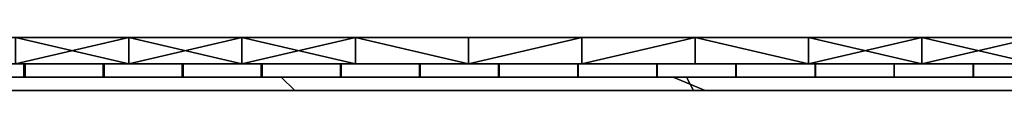
# Model space of a CAD drawing. Units: millimetres. Extents: x 1162 to 1812, y 612 to 629.
# Drawn here: x 1326 to 1474, y 612 to 620 of the extents above; entities that cross this region are included whole.
import ezdxf

# ---------------------------------------------------------------- set-up
doc = ezdxf.new("R2010")
doc.units = ezdxf.units.MM
doc.header["$MEASUREMENT"] = 0
doc.layers.add('Lustro', color=192, linetype='Continuous')
doc.layers.add('Ozdoby', color=7, linetype='Continuous')

msp = doc.modelspace()

# ---------------------------------------------------------------- linework, layer by layer
at = {"layer": 'Lustro'}
for p, q in [((1801.78, 619.76), (1171.58, 619.76)), ((1171.58, 619.76), (1801.78, 619.76))]:
    msp.add_line(p, q, dxfattribs=at)
for points in [[(1364.8, 619.76, 755), (1364.8, 619.76, 705), (1324.18, 619.76, 705), (1324.18, 619.76, 755)], [(1364.8, 619.76, 705), (1324.18, 619.76, 605), (1324.18, 619.76, 705)], [(1324.18, 619.76, 605), (1364.8, 619.76, 705), (1405.43, 619.76, 605)], [(1405.43, 619.76, 605), (1324.18, 619.76, 505), (1324.18, 619.76, 605)], [(1324.18, 619.76, 505), (1486.68, 619.76, 405), (1324.18, 619.76, 405)], [(1405.43, 619.76, 605), (1486.68, 619.76, 405), (1324.18, 619.76, 505)], [(1324.18, 619.76, 305), (1405.43, 619.76, 205), (1324.18, 619.76, 205)], [(1486.68, 619.76, 405), (1324.18, 619.76, 305), (1324.18, 619.76, 405)], [(1324.18, 619.76, 305), (1486.68, 619.76, 405), (1405.43, 619.76, 205)], [(1324.18, 619.76, 205), (1364.8, 619.76, 105), (1324.18, 619.76, 105)], [(1405.43, 619.76, 205), (1364.8, 619.76, 105), (1324.18, 619.76, 205)], [(1364.8, 619.76, 105), (1364.8, 619.76, 55), (1324.18, 619.76, 55), (1324.18, 619.76, 105)], [(1341.9, 619.76, 805), (1324.18, 619.76, 755), (1324.87, 619.76, 805)], [(1324.87, 619.76, 5), (1324.18, 619.76, 55), (1341.9, 619.76, 5)], [(1324.18, 619.76, 755), (1341.9, 619.76, 805), (1364.8, 619.76, 755)], [(1364.8, 619.76, 55), (1341.9, 619.76, 5), (1324.18, 619.76, 55)], [(1324.87, 619.76, 805), (1341.9, 615.76, 805), (1341.9, 619.76, 805)], [(1341.9, 615.76, 805), (1324.87, 619.76, 805), (1324.87, 615.76, 805)], [(1341.9, 619.76, 5), (1324.87, 615.76, 5), (1324.87, 619.76, 5)], [(1324.87, 615.76, 5), (1341.9, 619.76, 5), (1341.9, 615.76, 5)], [(1358.93, 619.76, 805), (1364.8, 619.76, 755), (1341.9, 619.76, 805)], [(1341.9, 619.76, 5), (1364.8, 619.76, 55), (1358.93, 619.76, 5)], [(1341.9, 619.76, 805), (1358.93, 615.76, 805), (1358.93, 619.76, 805)], [(1358.93, 615.76, 805), (1341.9, 619.76, 805), (1341.9, 615.76, 805)], [(1358.93, 619.76, 5), (1341.9, 615.76, 5), (1341.9, 619.76, 5)], [(1341.9, 615.76, 5), (1358.93, 619.76, 5), (1358.93, 615.76, 5)], [(1375.97, 619.76, 805), (1364.8, 619.76, 755), (1358.93, 619.76, 805)], [(1358.93, 619.76, 5), (1364.8, 619.76, 55), (1375.97, 619.76, 5)], [(1358.93, 619.76, 805), (1375.97, 615.76, 805), (1375.97, 619.76, 805)], [(1375.97, 615.76, 805), (1358.93, 619.76, 805), (1358.93, 615.76, 805)], [(1375.97, 619.76, 5), (1358.93, 615.76, 5), (1358.93, 619.76, 5)], [(1358.93, 615.76, 5), (1375.97, 619.76, 5), (1375.97, 615.76, 5)], [(1405.43, 619.76, 755), (1405.43, 619.76, 705), (1364.8, 619.76, 705), (1364.8, 619.76, 755)], [(1405.43, 619.76, 605), (1364.8, 619.76, 705), (1405.43, 619.76, 705)], [(1364.8, 619.76, 105), (1405.43, 619.76, 205), (1405.43, 619.76, 105)], [(1405.43, 619.76, 105), (1405.43, 619.76, 55), (1364.8, 619.76, 55), (1364.8, 619.76, 105)], [(1393, 619.76, 805), (1364.8, 619.76, 755), (1375.97, 619.76, 805)], [(1375.97, 619.76, 5), (1364.8, 619.76, 55), (1393, 619.76, 5)], [(1364.8, 619.76, 755), (1393, 619.76, 805), (1405.43, 619.76, 755)], [(1405.43, 619.76, 55), (1393, 619.76, 5), (1364.8, 619.76, 55)], [(1375.97, 619.76, 805), (1393, 615.76, 805), (1393, 619.76, 805)], [(1393, 615.76, 805), (1375.97, 619.76, 805), (1375.97, 615.76, 805)], [(1393, 619.76, 5), (1393, 615.76, 5), (1375.97, 619.76, 5)], [(1375.97, 615.76, 5), (1375.97, 619.76, 5), (1393, 615.76, 5)], [(1410.03, 619.76, 805), (1405.43, 619.76, 755), (1393, 619.76, 805)], [(1393, 619.76, 5), (1405.43, 619.76, 55), (1410.03, 619.76, 5)], [(1393, 619.76, 805), (1393, 615.76, 805), (1410.03, 619.76, 805)], [(1410.03, 615.76, 805), (1410.03, 619.76, 805), (1393, 615.76, 805)], [(1410.03, 619.76, 5), (1393, 615.76, 5), (1393, 619.76, 5)], [(1393, 615.76, 5), (1410.03, 619.76, 5), (1410.03, 615.76, 5)], [(1446.05, 619.76, 755), (1446.05, 619.76, 705), (1405.43, 619.76, 705), (1405.43, 619.76, 755)], [(1446.05, 619.76, 705), (1405.43, 619.76, 605), (1405.43, 619.76, 705)], [(1405.43, 619.76, 605), (1446.05, 619.76, 705), (1486.68, 619.76, 605)], [(1486.68, 619.76, 405), (1405.43, 619.76, 605), (1486.68, 619.76, 605)], [(1405.43, 619.76, 205), (1486.68, 619.76, 405), (1486.68, 619.76, 205)], [(1405.43, 619.76, 205), (1446.05, 619.76, 105), (1405.43, 619.76, 105)], [(1486.68, 619.76, 205), (1446.05, 619.76, 105), (1405.43, 619.76, 205)], [(1446.05, 619.76, 105), (1446.05, 619.76, 55), (1405.43, 619.76, 55), (1405.43, 619.76, 105)], [(1427.06, 619.76, 805), (1405.43, 619.76, 755), (1410.03, 619.76, 805)], [(1410.03, 619.76, 5), (1405.43, 619.76, 55), (1427.06, 619.76, 5)], [(1405.43, 619.76, 755), (1427.06, 619.76, 805), (1446.05, 619.76, 755)], [(1446.05, 619.76, 55), (1427.06, 619.76, 5), (1405.43, 619.76, 55)], [(1410.03, 619.76, 805), (1410.03, 615.76, 805), (1427.06, 619.76, 805)], [(1427.06, 615.76, 805), (1427.06, 619.76, 805), (1410.03, 615.76, 805)], [(1427.06, 619.76, 5), (1410.03, 615.76, 5), (1410.03, 619.76, 5)], [(1410.03, 615.76, 5), (1427.06, 619.76, 5), (1427.06, 615.76, 5)], [(1444.1, 619.76, 805), (1446.05, 619.76, 755), (1427.06, 619.76, 805)], [(1427.06, 619.76, 5), (1446.05, 619.76, 55), (1444.1, 619.76, 5)], [(1427.06, 619.76, 805), (1444.1, 615.76, 805), (1444.1, 619.76, 805)], [(1444.1, 615.76, 805), (1427.06, 619.76, 805), (1427.06, 615.76, 805)], [(1444.1, 619.76, 5), (1444.1, 615.76, 5), (1427.06, 619.76, 5)], [(1427.06, 615.76, 5), (1427.06, 619.76, 5), (1444.1, 615.76, 5)], [(1461.13, 619.76, 805), (1446.05, 619.76, 755), (1444.1, 619.76, 805)], [(1444.1, 619.76, 5), (1446.05, 619.76, 55), (1461.13, 619.76, 5)], [(1444.1, 619.76, 805), (1444.1, 615.76, 805), (1461.13, 619.76, 805)], [(1461.13, 615.76, 805), (1461.13, 619.76, 805), (1444.1, 615.76, 805)], [(1461.13, 619.76, 5), (1461.13, 615.76, 5), (1444.1, 619.76, 5)], [(1444.1, 615.76, 5), (1444.1, 619.76, 5), (1461.13, 615.76, 5)], [(1486.68, 619.76, 755), (1486.68, 619.76, 705), (1446.05, 619.76, 705), (1446.05, 619.76, 755)], [(1486.68, 619.76, 605), (1446.05, 619.76, 705), (1486.68, 619.76, 705)], [(1446.05, 619.76, 105), (1486.68, 619.76, 205), (1486.68, 619.76, 105)], [(1486.68, 619.76, 105), (1486.68, 619.76, 55), (1446.05, 619.76, 55), (1446.05, 619.76, 105)], [(1446.05, 619.76, 755), (1461.13, 619.76, 805), (1486.68, 619.76, 755)], [(1486.68, 619.76, 55), (1461.13, 619.76, 5), (1446.05, 619.76, 55)], [(1478.16, 619.76, 805), (1486.68, 619.76, 755), (1461.13, 619.76, 805)], [(1461.13, 619.76, 5), (1486.68, 619.76, 55), (1478.16, 619.76, 5)], [(1461.13, 619.76, 805), (1461.13, 615.76, 805), (1478.16, 619.76, 805)], [(1478.16, 615.76, 805), (1478.16, 619.76, 805), (1461.13, 615.76, 805)], [(1478.16, 619.76, 5), (1478.16, 615.76, 5), (1461.13, 619.76, 5)], [(1461.13, 615.76, 5), (1461.13, 619.76, 5), (1478.16, 615.76, 5)], [(1364.8, 615.76, 755), (1324.18, 615.76, 755), (1324.18, 615.76, 705), (1364.8, 615.76, 705)], [(1364.8, 615.76, 705), (1324.18, 615.76, 705), (1324.18, 615.76, 605)], [(1324.18, 615.76, 605), (1405.43, 615.76, 605), (1364.8, 615.76, 705)], [(1405.43, 615.76, 605), (1324.18, 615.76, 605), (1324.18, 615.76, 505)], [(1324.18, 615.76, 505), (1324.18, 615.76, 405), (1486.68, 615.76, 405)], [(1405.43, 615.76, 605), (1324.18, 615.76, 505), (1486.68, 615.76, 405)], [(1324.18, 615.76, 305), (1324.18, 615.76, 205), (1405.43, 615.76, 205)], [(1486.68, 615.76, 405), (1324.18, 615.76, 405), (1324.18, 615.76, 305)], [(1324.18, 615.76, 305), (1405.43, 615.76, 205), (1486.68, 615.76, 405)], [(1324.18, 615.76, 205), (1324.18, 615.76, 105), (1364.8, 615.76, 105)], [(1405.43, 615.76, 205), (1324.18, 615.76, 205), (1364.8, 615.76, 105)], [(1364.8, 615.76, 105), (1324.18, 615.76, 105), (1324.18, 615.76, 55), (1364.8, 615.76, 55)], [(1341.9, 615.76, 805), (1324.87, 615.76, 805), (1324.18, 615.76, 755)], [(1324.87, 615.76, 5), (1341.9, 615.76, 5), (1324.18, 615.76, 55)], [(1324.18, 615.76, 755), (1364.8, 615.76, 755), (1341.9, 615.76, 805)], [(1364.8, 615.76, 55), (1324.18, 615.76, 55), (1341.9, 615.76, 5)], [(1358.93, 615.76, 805), (1341.9, 615.76, 805), (1364.8, 615.76, 755)], [(1341.9, 615.76, 5), (1358.93, 615.76, 5), (1364.8, 615.76, 55)], [(1375.97, 615.76, 805), (1358.93, 615.76, 805), (1364.8, 615.76, 755)], [(1358.93, 615.76, 5), (1375.97, 615.76, 5), (1364.8, 615.76, 55)], [(1405.43, 615.76, 755), (1364.8, 615.76, 755), (1364.8, 615.76, 705), (1405.43, 615.76, 705)], [(1405.43, 615.76, 605), (1405.43, 615.76, 705), (1364.8, 615.76, 705)], [(1364.8, 615.76, 105), (1405.43, 615.76, 105), (1405.43, 615.76, 205)], [(1405.43, 615.76, 105), (1364.8, 615.76, 105), (1364.8, 615.76, 55), (1405.43, 615.76, 55)], [(1393, 615.76, 805), (1375.97, 615.76, 805), (1364.8, 615.76, 755)], [(1375.97, 615.76, 5), (1393, 615.76, 5), (1364.8, 615.76, 55)], [(1364.8, 615.76, 755), (1405.43, 615.76, 755), (1393, 615.76, 805)], [(1405.43, 615.76, 55), (1364.8, 615.76, 55), (1393, 615.76, 5)], [(1410.03, 615.76, 805), (1393, 615.76, 805), (1405.43, 615.76, 755)], [(1393, 615.76, 5), (1410.03, 615.76, 5), (1405.43, 615.76, 55)], [(1446.05, 615.76, 755), (1405.43, 615.76, 755), (1405.43, 615.76, 705), (1446.05, 615.76, 705)], [(1446.05, 615.76, 705), (1405.43, 615.76, 705), (1405.43, 615.76, 605)], [(1405.43, 615.76, 605), (1486.68, 615.76, 605), (1446.05, 615.76, 705)], [(1486.68, 615.76, 405), (1486.68, 615.76, 605), (1405.43, 615.76, 605)], [(1405.43, 615.76, 205), (1486.68, 615.76, 205), (1486.68, 615.76, 405)], [(1405.43, 615.76, 205), (1405.43, 615.76, 105), (1446.05, 615.76, 105)], [(1486.68, 615.76, 205), (1405.43, 615.76, 205), (1446.05, 615.76, 105)], [(1446.05, 615.76, 105), (1405.43, 615.76, 105), (1405.43, 615.76, 55), (1446.05, 615.76, 55)], [(1427.06, 615.76, 805), (1410.03, 615.76, 805), (1405.43, 615.76, 755)], [(1410.03, 615.76, 5), (1427.06, 615.76, 5), (1405.43, 615.76, 55)], [(1405.43, 615.76, 755), (1446.05, 615.76, 755), (1427.06, 615.76, 805)], [(1446.05, 615.76, 55), (1405.43, 615.76, 55), (1427.06, 615.76, 5)], [(1444.1, 615.76, 805), (1427.06, 615.76, 805), (1446.05, 615.76, 755)], [(1427.06, 615.76, 5), (1444.1, 615.76, 5), (1446.05, 615.76, 55)], [(1461.13, 615.76, 805), (1444.1, 615.76, 805), (1446.05, 615.76, 755)], [(1444.1, 615.76, 5), (1461.13, 615.76, 5), (1446.05, 615.76, 55)], [(1486.68, 615.76, 755), (1446.05, 615.76, 755), (1446.05, 615.76, 705), (1486.68, 615.76, 705)], [(1486.68, 615.76, 605), (1486.68, 615.76, 705), (1446.05, 615.76, 705)], [(1446.05, 615.76, 105), (1486.68, 615.76, 105), (1486.68, 615.76, 205)], [(1486.68, 615.76, 105), (1446.05, 615.76, 105), (1446.05, 615.76, 55), (1486.68, 615.76, 55)], [(1446.05, 615.76, 755), (1486.68, 615.76, 755), (1461.13, 615.76, 805)], [(1486.68, 615.76, 55), (1446.05, 615.76, 55), (1461.13, 615.76, 5)], [(1478.16, 615.76, 805), (1461.13, 615.76, 805), (1486.68, 615.76, 755)], [(1461.13, 615.76, 5), (1478.16, 615.76, 5), (1486.68, 615.76, 55)]]:
    msp.add_3dface(points, dxfattribs=at)
at = {"layer": 'Ozdoby'}
for points in [[(1801.43, 615.76, 0), (1171.93, 615.76, 0), (1801.43, 615.76, 0)], [(1801.43, 615.76, 0), (1171.93, 615.76, 0), (1801.43, 615.76, 0)], [(1726.28, 611.76, 0), (1196.07, 611.76, 0), (1777.28, 611.76, 0), (1726.28, 611.76, 0)], [(1726.28, 611.76, 0), (1196.07, 611.76, 0), (1777.28, 611.76, 0), (1726.28, 611.76, 0)]]:
    msp.add_polyline3d(points, dxfattribs=at)
for points in [[(1171.93, 615.76, 5), (1486.68, 615.76, 5), (1242.93, 615.76, 76)], [(1171.93, 615.76, 805), (1242.93, 615.76, 734), (1486.68, 615.76, 805)], [(1242.93, 615.76, 76), (1486.68, 615.76, 5), (1486.68, 615.76, 76)], [(1242.93, 615.76, 734), (1486.68, 615.76, 734), (1486.68, 615.76, 805)], [(1326.16, 613.76, 76), (1326.16, 615.76, 76), (1314.27, 615.76, 76), (1314.27, 613.76, 76)], [(1326.16, 613.76, 734), (1314.27, 613.76, 734), (1314.27, 615.76, 734), (1326.16, 615.76, 734)], [(1314.46, 613.76, 5), (1314.46, 615.76, 5), (1326.34, 615.76, 5), (1326.34, 613.76, 5)], [(1314.46, 613.76, 805), (1326.34, 613.76, 805), (1326.34, 615.76, 805), (1314.46, 615.76, 805)], [(1338.05, 613.76, 76), (1338.05, 615.76, 76), (1326.16, 615.76, 76), (1326.16, 613.76, 76)], [(1338.05, 613.76, 734), (1326.16, 613.76, 734), (1326.16, 615.76, 734), (1338.05, 615.76, 734)], [(1326.34, 613.76, 5), (1326.34, 615.76, 5), (1338.21, 615.76, 5), (1338.21, 613.76, 5)], [(1326.34, 613.76, 805), (1338.21, 613.76, 805), (1338.21, 615.76, 805), (1326.34, 615.76, 805)], [(1349.94, 613.76, 76), (1349.94, 615.76, 76), (1338.05, 615.76, 76), (1338.05, 613.76, 76)], [(1349.94, 613.76, 734), (1338.05, 613.76, 734), (1338.05, 615.76, 734), (1349.94, 615.76, 734)], [(1338.21, 613.76, 5), (1338.21, 615.76, 5), (1350.09, 615.76, 5), (1350.09, 613.76, 5)], [(1338.21, 613.76, 805), (1350.09, 613.76, 805), (1350.09, 615.76, 805), (1338.21, 615.76, 805)], [(1361.83, 613.76, 76), (1361.83, 615.76, 76), (1349.94, 615.76, 76), (1349.94, 613.76, 76)], [(1361.83, 613.76, 734), (1349.94, 613.76, 734), (1349.94, 615.76, 734), (1361.83, 615.76, 734)], [(1350.09, 613.76, 5), (1350.09, 615.76, 5), (1361.97, 615.76, 5), (1361.97, 613.76, 5)], [(1350.09, 613.76, 805), (1361.97, 613.76, 805), (1361.97, 615.76, 805), (1350.09, 615.76, 805)], [(1373.72, 613.76, 76), (1373.72, 615.76, 76), (1361.83, 615.76, 76), (1361.83, 613.76, 76)], [(1373.72, 613.76, 734), (1361.83, 613.76, 734), (1361.83, 615.76, 734), (1373.72, 615.76, 734)], [(1361.97, 613.76, 5), (1361.97, 615.76, 5), (1373.84, 615.76, 5), (1373.84, 613.76, 5)], [(1361.97, 613.76, 805), (1373.84, 613.76, 805), (1373.84, 615.76, 805), (1361.97, 615.76, 805)], [(1385.61, 613.76, 76), (1385.61, 615.76, 76), (1373.72, 615.76, 76), (1373.72, 613.76, 76)], [(1385.61, 613.76, 734), (1373.72, 613.76, 734), (1373.72, 615.76, 734), (1385.61, 615.76, 734)], [(1373.84, 613.76, 5), (1373.84, 615.76, 5), (1385.72, 615.76, 5), (1385.72, 613.76, 5)], [(1373.84, 613.76, 805), (1385.72, 613.76, 805), (1385.72, 615.76, 805), (1373.84, 615.76, 805)], [(1397.5, 613.76, 76), (1397.5, 615.76, 76), (1385.61, 615.76, 76), (1385.61, 613.76, 76)], [(1397.5, 613.76, 734), (1385.61, 613.76, 734), (1385.61, 615.76, 734), (1397.5, 615.76, 734)], [(1385.72, 613.76, 5), (1385.72, 615.76, 5), (1397.6, 615.76, 5), (1397.6, 613.76, 5)], [(1385.72, 613.76, 805), (1397.6, 613.76, 805), (1397.6, 615.76, 805), (1385.72, 615.76, 805)], [(1409.39, 613.76, 76), (1409.39, 615.76, 76), (1397.5, 615.76, 76), (1397.5, 613.76, 76)], [(1409.39, 613.76, 734), (1397.5, 613.76, 734), (1397.5, 615.76, 734), (1409.39, 615.76, 734)], [(1397.6, 613.76, 5), (1397.6, 615.76, 5), (1409.48, 615.76, 5), (1409.48, 613.76, 5)], [(1397.6, 613.76, 805), (1409.48, 613.76, 805), (1409.48, 615.76, 805), (1397.6, 615.76, 805)], [(1421.28, 613.76, 76), (1421.28, 615.76, 76), (1409.39, 615.76, 76), (1409.39, 613.76, 76)], [(1421.28, 613.76, 734), (1409.39, 613.76, 734), (1409.39, 615.76, 734), (1421.28, 615.76, 734)], [(1409.48, 613.76, 5), (1409.48, 615.76, 5), (1421.35, 615.76, 5), (1421.35, 613.76, 5)], [(1409.48, 613.76, 805), (1421.35, 613.76, 805), (1421.35, 615.76, 805), (1409.48, 615.76, 805)], [(1433.17, 613.76, 76), (1433.17, 615.76, 76), (1421.28, 615.76, 76), (1421.28, 613.76, 76)], [(1433.17, 613.76, 734), (1421.28, 613.76, 734), (1421.28, 615.76, 734), (1433.17, 615.76, 734)], [(1421.35, 613.76, 5), (1421.35, 615.76, 5), (1433.23, 615.76, 5), (1433.23, 613.76, 5)], [(1421.35, 613.76, 805), (1433.23, 613.76, 805), (1433.23, 615.76, 805), (1421.35, 615.76, 805)], [(1445.06, 613.76, 76), (1445.06, 615.76, 76), (1433.17, 615.76, 76), (1433.17, 613.76, 76)], [(1445.06, 613.76, 734), (1433.17, 613.76, 734), (1433.17, 615.76, 734), (1445.06, 615.76, 734)], [(1433.23, 613.76, 5), (1433.23, 615.76, 5), (1445.11, 615.76, 5), (1445.11, 613.76, 5)], [(1433.23, 613.76, 805), (1445.11, 613.76, 805), (1445.11, 615.76, 805), (1433.23, 615.76, 805)], [(1456.95, 613.76, 76), (1456.95, 615.76, 76), (1445.06, 615.76, 76), (1445.06, 613.76, 76)], [(1456.95, 613.76, 734), (1445.06, 613.76, 734), (1445.06, 615.76, 734), (1456.95, 615.76, 734)], [(1445.11, 613.76, 5), (1445.11, 615.76, 5), (1456.98, 615.76, 5), (1456.98, 613.76, 5)], [(1445.11, 613.76, 805), (1456.98, 613.76, 805), (1456.98, 615.76, 805), (1445.11, 615.76, 805)], [(1468.84, 613.76, 76), (1468.84, 615.76, 76), (1456.95, 615.76, 76), (1456.95, 613.76, 76)], [(1468.84, 613.76, 734), (1456.95, 613.76, 734), (1456.95, 615.76, 734), (1468.84, 615.76, 734)], [(1456.98, 613.76, 5), (1456.98, 615.76, 5), (1468.86, 615.76, 5), (1468.86, 613.76, 5)], [(1456.98, 613.76, 805), (1468.86, 613.76, 805), (1468.86, 615.76, 805), (1456.98, 615.76, 805)], [(1480.73, 613.76, 76), (1480.73, 615.76, 76), (1468.84, 615.76, 76), (1468.84, 613.76, 76)], [(1480.73, 613.76, 734), (1468.84, 613.76, 734), (1468.84, 615.76, 734), (1480.73, 615.76, 734)], [(1468.86, 613.76, 5), (1468.86, 615.76, 5), (1480.74, 615.76, 5), (1480.74, 613.76, 5)], [(1468.86, 613.76, 805), (1480.74, 613.76, 805), (1480.74, 615.76, 805), (1468.86, 615.76, 805)], [(1312.32, 611.76, 15), (1297.83, 613.76, 5), (1423.73, 613.76, 5), (1428.56, 611.76, 15)], [(1312.32, 611.76, 795), (1428.56, 611.76, 795), (1423.73, 613.76, 805), (1297.83, 613.76, 805)], [(1306.97, 611.76, 66), (1366.88, 611.76, 66), (1364.8, 613.76, 76), (1303.87, 613.76, 76)], [(1306.97, 611.76, 744), (1303.87, 613.76, 734), (1364.8, 613.76, 734), (1366.88, 611.76, 744)], [(1366.88, 611.76, 66), (1426.78, 611.76, 66), (1425.74, 613.76, 76), (1364.8, 613.76, 76)], [(1366.88, 611.76, 744), (1364.8, 613.76, 734), (1425.74, 613.76, 734), (1426.78, 611.76, 744)], [(1428.56, 611.76, 15), (1423.73, 613.76, 5), (1549.63, 613.76, 5), (1544.8, 611.76, 15)], [(1428.56, 611.76, 795), (1544.8, 611.76, 795), (1549.63, 613.76, 805), (1423.73, 613.76, 805)], [(1426.78, 611.76, 66), (1486.68, 611.76, 66), (1486.68, 613.76, 76), (1425.74, 613.76, 76)], [(1426.78, 611.76, 744), (1425.74, 613.76, 734), (1486.68, 613.76, 734), (1486.68, 611.76, 744)], [(1247.07, 611.76, 66), (1486.68, 611.76, 15), (1196.07, 611.76, 15)], [(1247.07, 611.76, 744), (1196.07, 611.76, 795), (1486.68, 611.76, 795)], [(1486.68, 611.76, 66), (1486.68, 611.76, 15), (1247.07, 611.76, 66)], [(1486.68, 611.76, 744), (1247.07, 611.76, 744), (1486.68, 611.76, 795)]]:
    msp.add_3dface(points, dxfattribs=at)

doc.saveas('drawing.dxf')
